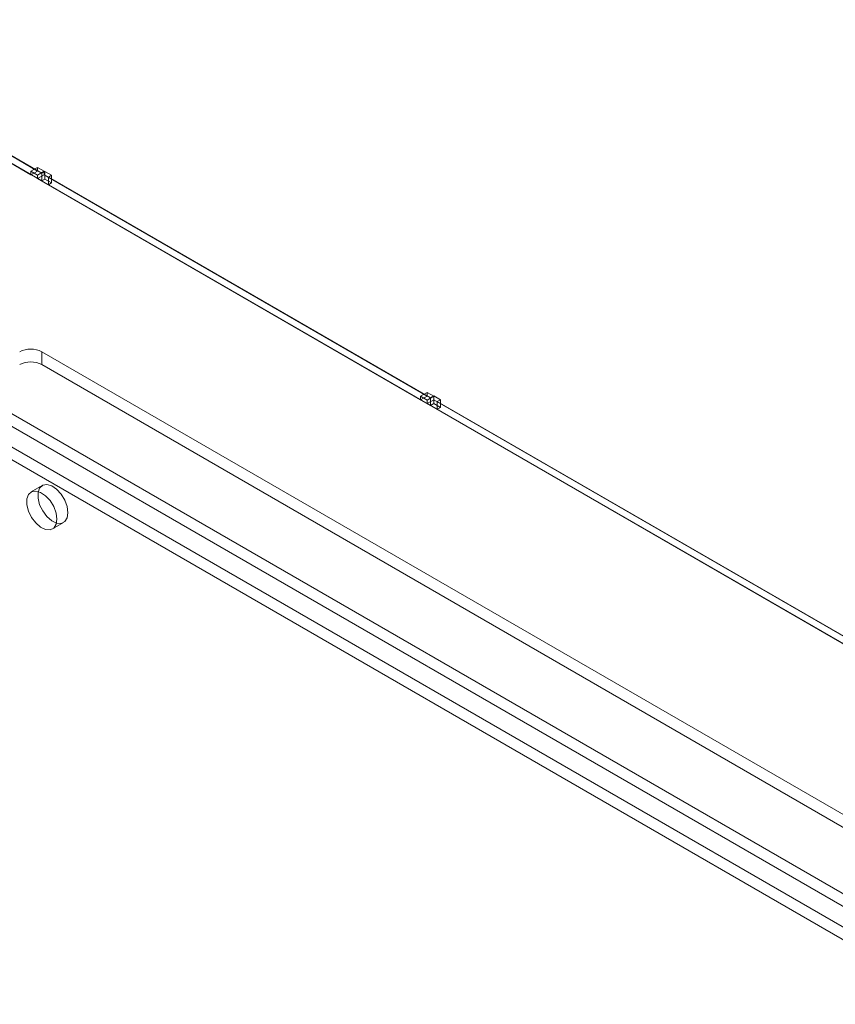
# Model space of a CAD drawing. Units: millimetres. Extents: x 0 to 420, y 0 to 297.
# Drawn here: x 303 to 316, y 213 to 228 of the extents above; entities that cross this region are included whole.
import ezdxf

# ---------------------------------------------------------------- set-up
doc = ezdxf.new("R2010")
doc.units = ezdxf.units.MM

msp = doc.modelspace()

# ---------------------------------------------------------------- linework, layer by layer
at = {"color": 7, "linetype": 'Continuous', "lineweight": 15}
for p, q in [((298.919, 228.286), (303.162, 225.837)), ((298.919, 228.164), (303.162, 225.715)), ((303.091, 225.872), (299.132, 228.158)), ((302.985, 225.811), (299.026, 228.097)), ((303.091, 225.929), (302.985, 225.868)), ((303.091, 225.929), (303.091, 225.872)), ((303.197, 225.868), (303.091, 225.929)), ((303.091, 225.872), (302.985, 225.811)), ((302.985, 225.868), (302.985, 225.811)), ((303.091, 225.807), (302.985, 225.868)), ((303.197, 225.868), (303.091, 225.807)), ((303.197, 225.811), (303.091, 225.75)), ((303.091, 225.75), (303.091, 225.807)), ((303.162, 225.837), (303.212, 225.866)), ((303.162, 225.837), (303.162, 225.715)), ((303.197, 225.811), (303.197, 225.868)), ((309.31, 222.282), (303.197, 225.811)), ((303.212, 225.866), (303.318, 225.805)), ((303.212, 225.866), (303.212, 225.743)), ((303.318, 225.805), (303.268, 225.776)), ((303.268, 225.776), (303.268, 225.654)), ((303.268, 225.776), (309.367, 222.255)), ((303.318, 225.805), (303.318, 225.682)), ((309.204, 222.221), (303.091, 225.75)), ((303.162, 225.715), (303.212, 225.743)), ((303.212, 225.743), (303.318, 225.682)), ((303.318, 225.682), (303.268, 225.654)), ((303.268, 225.654), (309.367, 222.133)), ((303.162, 222.988), (379.318, 179.024)), ((303.162, 222.783), (303.162, 222.988)), ((303.162, 222.783), (379.318, 178.82)), ((301.889, 222.457), (378.398, 178.289)), ((309.31, 222.339), (309.204, 222.278)), ((309.416, 222.278), (309.31, 222.339)), ((309.31, 222.339), (309.31, 222.282)), ((301.889, 222.253), (378.398, 178.085)), ((309.31, 222.282), (309.204, 222.221)), ((309.31, 222.217), (309.204, 222.278)), ((309.204, 222.278), (309.204, 222.221)), ((309.416, 222.278), (309.31, 222.217)), ((309.416, 222.221), (309.31, 222.16)), ((309.31, 222.16), (309.31, 222.217)), ((319.811, 216.098), (309.31, 222.16)), ((309.367, 222.255), (309.416, 222.284)), ((309.367, 222.255), (309.367, 222.133)), ((309.367, 222.133), (309.416, 222.161)), ((309.416, 222.284), (309.523, 222.223)), ((309.416, 222.284), (309.416, 222.161)), ((309.416, 222.221), (309.416, 222.278)), ((319.917, 216.159), (309.416, 222.221)), ((309.416, 222.161), (309.523, 222.1)), ((309.523, 222.223), (309.473, 222.194)), ((309.473, 222.194), (309.473, 222.072)), ((309.473, 222.194), (319.974, 216.132)), ((309.523, 222.223), (309.523, 222.1)), ((378.257, 177.84), (301.748, 222.008)), ((309.523, 222.1), (309.473, 222.072)), ((309.473, 222.072), (319.974, 216.01)), ((378.08, 177.738), (301.571, 221.906)), ((303.169, 220.853), (302.992, 220.751)), ((303.332, 220.162), (303.509, 220.264))]:
    msp.add_line(p, q, dxfattribs=at)
at = {"color": 7, "linetype": 'Continuous', "lineweight": 15, "flags": 128}
for points in [[(303.403, 220.318), (303.389, 220.415), (303.352, 220.517), (303.294, 220.613), (303.221, 220.692), (303.142, 220.745), (303.066, 220.766), (302.999, 220.755), (302.951, 220.711), (302.925, 220.639), (302.925, 220.548), (302.951, 220.446), (302.999, 220.346), (303.066, 220.258), (303.142, 220.191), (303.221, 220.153), (303.294, 220.148), (303.352, 220.176), (303.389, 220.235), (303.403, 220.318)], [(303.579, 220.42), (303.566, 220.517), (303.529, 220.62), (303.47, 220.715), (303.398, 220.794), (303.319, 220.847), (303.242, 220.869), (303.176, 220.857), (303.127, 220.813), (303.102, 220.741), (303.102, 220.65), (303.127, 220.548), (303.176, 220.448), (303.242, 220.36), (303.319, 220.293), (303.398, 220.255), (303.47, 220.25), (303.529, 220.278), (303.566, 220.337), (303.579, 220.42)]]:
    msp.add_lwpolyline(points, dxfattribs=at)
at = {"color": 7, "linetype": 'Continuous', "lineweight": 15}
for centre in [(302.985, 222.646), (302.985, 222.442)]:
    msp.add_arc(centre, 0.384, 62.6097, 117.3903, dxfattribs=at)

doc.saveas('drawing.dxf')
